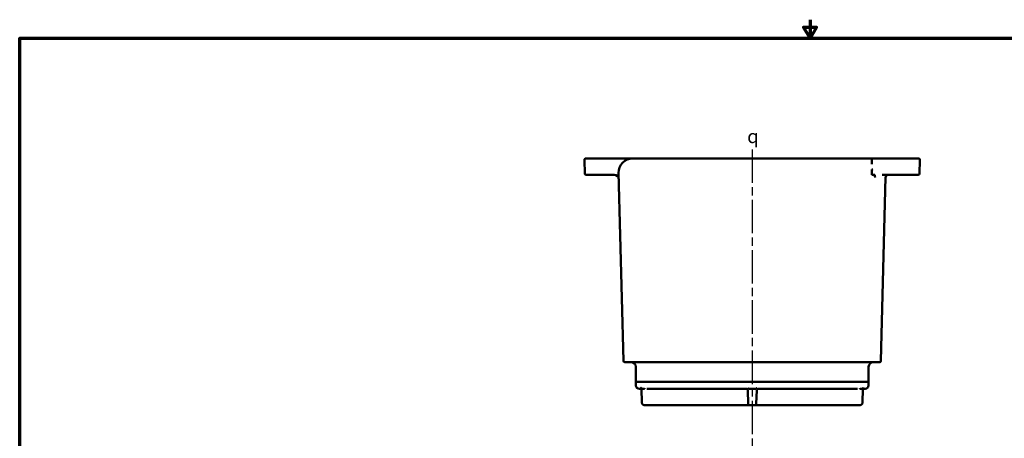
# Model space of a CAD drawing. Units: inches. Extents: x 0.3 to 43.7, y 0.3 to 33.7.
# Drawn here: x 0.8 to 27.2, y 22.5 to 33.7 of the extents above; entities that cross this region are included whole.
import ezdxf

# ---------------------------------------------------------------- set-up
doc = ezdxf.new("R2010")
doc.units = ezdxf.units.IN
doc.header["$LTSCALE"] = 2
doc.header["$MEASUREMENT"] = 0
doc.linetypes.add('CHAIN', pattern=[0.7087, 0.4724, -0.0591, 0.1181, -0.0591])
for name, color, linetype, lineweight in [('Border (ANSI)', 7, 'Continuous', 70), ('Centerline (ANSI)', 7, 'Continuous', 25), ('Symbol (ANSI)', 7, 'Continuous', 25), ('Visible (ANSI)', 7, 'Continuous', 50)]:
    doc.layers.add(name, color=color, linetype=linetype, lineweight=lineweight)
doc.styles.add('Note Text (ANSI)', font='tahoma.ttf')

# ---------------------------------------------------------------- blocks, each defined once
blk = doc.blocks.new('Borders Default Border')
at = {"layer": 'Border (ANSI)', "flags": 128}
for points in [[(11, 16.856), (11, 16.606), (10.913, 16.756), (11.087, 16.756), (11, 16.606)], [(0.394, 0.394), (0.394, 16.606), (21.606, 16.606), (21.606, 0.394), (0.394, 0.394)]]:
    blk.add_lwpolyline(points, dxfattribs=at)

msp = doc.modelspace()

# ---------------------------------------------------------------- linework, layer by layer
at = {"layer": 'Centerline (ANSI)', "linetype": 'CHAIN', "ltscale": 0.952448}
msp.add_line((20.446, 30.225), (20.446, 3.013), dxfattribs=at)
at = {"layer": 'Visible (ANSI)'}
for p, q in [((15.947, 29.95), (15.957, 29.575)), ((15.978, 29.982), (16.025, 29.982)), ((17.235, 29.982), (16.025, 29.982)), ((23.688, 29.982), (17.235, 29.982)), ((23.656, 29.951), (23.656, 29.83)), ((24.82, 29.982), (23.688, 29.982)), ((24.82, 29.982), (24.914, 29.982)), ((24.935, 29.575), (24.945, 29.95)), ((16.861, 29.598), (16.993, 24.544)), ((23.656, 29.684), (23.677, 29.684)), ((23.656, 29.598), (23.656, 29.684)), ((23.656, 29.598), (23.656, 29.545)), ((16.035, 29.545), (15.988, 29.545)), ((16.035, 29.545), (16.74, 29.545)), ((23.656, 29.545), (23.741, 29.545)), ((23.74, 29.498), (23.741, 29.545)), ((23.899, 24.544), (24.028, 29.484)), ((23.933, 29.545), (24.81, 29.545)), ((24.904, 29.545), (24.81, 29.545)), ((17.368, 24.514), (17.024, 24.514)), ((17.321, 23.982), (17.321, 24.389)), ((17.368, 24.514), (23.524, 24.514)), ((23.868, 24.514), (23.524, 24.514)), ((23.571, 23.982), (23.571, 24.389)), ((17.321, 23.982), (23.571, 23.982)), ((17.324, 23.886), (17.322, 23.982)), ((17.473, 23.795), (17.418, 23.795)), ((17.473, 23.795), (17.479, 23.795)), ((17.483, 23.427), (17.473, 23.795)), ((17.479, 23.795), (17.537, 23.795)), ((20.297, 23.795), (17.616, 23.795)), ((20.362, 23.795), (20.446, 23.795)), ((20.446, 23.795), (20.53, 23.795)), ((23.276, 23.795), (20.595, 23.795)), ((23.354, 23.795), (23.413, 23.795)), ((23.418, 23.795), (23.409, 23.427)), ((23.413, 23.795), (23.418, 23.795)), ((23.432, 23.795), (23.418, 23.795)), ((23.441, 23.795), (23.432, 23.795)), ((23.474, 23.795), (23.441, 23.795)), ((23.568, 23.886), (23.57, 23.982)), ((20.326, 23.764), (20.336, 23.388)), ((20.556, 23.388), (20.566, 23.764)), ((17.602, 23.357), (17.554, 23.357)), ((17.602, 23.357), (17.619, 23.357)), ((17.619, 23.357), (18.765, 23.357)), ((20.367, 23.357), (18.765, 23.357)), ((20.367, 23.357), (20.369, 23.357)), ((20.523, 23.357), (20.369, 23.357)), ((20.523, 23.357), (20.525, 23.357)), ((22.127, 23.357), (20.525, 23.357)), ((22.127, 23.357), (23.273, 23.357)), ((23.273, 23.357), (23.29, 23.357)), ((23.338, 23.357), (23.29, 23.357))]:
    msp.add_line(p, q, dxfattribs=at)
for centre, radius, start, end in [((15.978, 29.951), 0.0312, 90, 181.5), ((17.235, 29.607), 0.375, 90, 181.5), ((23.688, 29.951), 0.0313, 90, 180), ((24.914, 29.951), 0.0312, 358.5, 90), ((15.988, 29.576), 0.0313, 181.5, 270), ((16.74, 29.42), 0.125, 1.5, 90), ((24.091, 29.482), 0.0625, 90, 178.5), ((24.904, 29.576), 0.0312, 270, 358.5), ((17.024, 24.545), 0.0312, 181.5, 270), ((17.196, 24.389), 0.125, 0, 90), ((23.696, 24.389), 0.125, 90, 180), ((23.868, 24.545), 0.0313, 270, 358.5), ((17.418, 23.889), 0.0938, 181.5, 270), ((20.295, 23.764), 0.0312, 1.5, 90), ((20.597, 23.764), 0.0312, 90, 178.5), ((23.474, 23.889), 0.0938, 270, 358.5), ((20.367, 23.389), 0.0313, 181.5, 270), ((20.525, 23.389), 0.0312, 270, 358.5)]:
    msp.add_arc(centre, radius, start, end, dxfattribs=at)
for centre, major_axis, ratio, start_param, end_param in [((18.766, 23.389), (-0.0009, -0.0312), 0.308805, 0.008502, 0.015639), ((19.456, 23.389), (-0.0014, -0.0312), 0.808463, 0.035955, 0.043093), ((21.435, 23.389), (0.0014, -0.0312), 0.808463, 6.240093, 6.24723), ((22.126, 23.389), (0.0009, -0.0312), 0.308805, 6.267546, 6.274684)]:
    msp.add_ellipse(centre, major_axis=major_axis, ratio=ratio, start_param=start_param, end_param=end_param, dxfattribs=at)
for points, knots in [([(23.677, 29.684), (23.678, 29.684), (23.678, 29.684), (23.68, 29.684), (23.682, 29.685), (23.685, 29.686), (23.686, 29.687), (23.688, 29.688), (23.688, 29.688), (23.688, 29.688)], [0, 0, 0, 0, 0.00146042, 0.00146042, 0.01892316, 0.01892316, 0.030305, 0.030305, 0.03040781, 0.03040781, 0.03040781, 0.03040781]), ([(23.744, 29.484), (23.744, 29.484), (23.744, 29.484), (23.742, 29.486), (23.742, 29.488), (23.74, 29.492), (23.74, 29.495), (23.74, 29.498)], [-0.00014782, -0.00014782, -0.00014782, -0.00014782, 0, 0, 0.01577959, 0.01577959, 0.03549494, 0.03549494, 0.03549494, 0.03549494]), ([(17.464, 23.831), (17.464, 23.831), (17.464, 23.831), (17.464, 23.831), (17.464, 23.83), (17.465, 23.828), (17.466, 23.826), (17.467, 23.821), (17.469, 23.817), (17.471, 23.807), (17.472, 23.801), (17.473, 23.795), (17.473, 23.795), (17.473, 23.795)], [-0.241601, -0.241601, -0.241601, -0.241601, -0.2371195, -0.2371195, -0.2046848, -0.2046848, -0.1636958, -0.1636958, -0.1078982, -0.1078982, -0.0465337, -0.0465337, -0.0459535, -0.0459535, -0.0459535, -0.0459535]), ([(17.537, 23.795), (17.538, 23.795), (17.539, 23.795), (17.542, 23.795), (17.544, 23.796), (17.549, 23.797), (17.551, 23.798), (17.554, 23.801), (17.556, 23.802), (17.557, 23.805), (17.558, 23.806), (17.558, 23.808), (17.559, 23.808), (17.559, 23.809), (17.559, 23.809), (17.559, 23.809)], [-0.1090794, -0.1090794, -0.1090794, -0.1090794, -0.1007077, -0.1007077, -0.082705, -0.082705, -0.0595107, -0.0595107, -0.0356211, -0.0356211, -0.0172886, -0.0172886, 0, 0, 0.000394, 0.000394, 0.000394, 0.000394]), ([(20.326, 23.809), (20.326, 23.809), (20.326, 23.809), (20.329, 23.808), (20.331, 23.808), (20.335, 23.806), (20.337, 23.805), (20.342, 23.802), (20.345, 23.801), (20.35, 23.798), (20.352, 23.797), (20.356, 23.796), (20.358, 23.795), (20.36, 23.795), (20.361, 23.795), (20.362, 23.795)], [-0.1093966, -0.1093966, -0.1093966, -0.1093966, -0.1090028, -0.1090028, -0.0917259, -0.0917259, -0.0734058, -0.0734058, -0.049533, -0.049533, -0.026355, -0.026355, -0.0083656, -0.0083656, 0, 0, 0, 0]), ([(20.53, 23.795), (20.531, 23.795), (20.531, 23.795), (20.534, 23.795), (20.536, 23.796), (20.54, 23.797), (20.542, 23.798), (20.547, 23.801), (20.55, 23.802), (20.555, 23.805), (20.557, 23.806), (20.561, 23.808), (20.563, 23.808), (20.565, 23.809), (20.565, 23.809), (20.566, 23.809)], [-0.1090794, -0.1090794, -0.1090794, -0.1090794, -0.1007077, -0.1007077, -0.082705, -0.082705, -0.0595107, -0.0595107, -0.0356211, -0.0356211, -0.0172886, -0.0172886, 0, 0, 0.000394, 0.000394, 0.000394, 0.000394]), ([(23.333, 23.809), (23.333, 23.809), (23.333, 23.809), (23.333, 23.808), (23.333, 23.808), (23.334, 23.806), (23.335, 23.805), (23.336, 23.802), (23.338, 23.801), (23.341, 23.798), (23.343, 23.797), (23.347, 23.796), (23.349, 23.795), (23.352, 23.795), (23.353, 23.795), (23.354, 23.795)], [-0.1093966, -0.1093966, -0.1093966, -0.1093966, -0.1090028, -0.1090028, -0.0917259, -0.0917259, -0.0734058, -0.0734058, -0.049533, -0.049533, -0.026355, -0.026355, -0.0083656, -0.0083656, 0, 0, 0, 0]), ([(23.418, 23.795), (23.42, 23.801), (23.421, 23.807), (23.423, 23.817), (23.425, 23.821), (23.426, 23.827), (23.427, 23.83), (23.428, 23.831), (23.428, 23.831), (23.428, 23.831)], [-1.0525792, -1.0525792, -1.0525792, -1.0525792, -0.9912145, -0.9912145, -0.9298499, -0.9298499, -0.8761085, -0.8761085, -0.8569315, -0.8569315, -0.8569315, -0.8569315]), ([(23.432, 23.795), (23.436, 23.795), (23.438, 23.795), (23.443, 23.795), (23.444, 23.795), (23.443, 23.795), (23.442, 23.795), (23.441, 23.795)], [-0.687635, -0.687635, -0.687635, -0.687635, -0.6295021, -0.6295021, -0.5488233, -0.5488233, -0.5071479, -0.5071479, -0.5071479, -0.5071479]), ([(17.554, 23.357), (17.546, 23.357), (17.538, 23.359), (17.522, 23.364), (17.516, 23.368), (17.503, 23.377), (17.499, 23.383), (17.491, 23.395), (17.488, 23.401), (17.484, 23.413), (17.483, 23.42), (17.483, 23.426), (17.483, 23.427), (17.483, 23.427)], [0, 0, 0, 0, 0.0449498, 0.0449498, 0.0909634, 0.0909634, 0.1380386, 0.1380386, 0.1851139, 0.1851139, 0.2321891, 0.2321891, 0.2353761, 0.2353761, 0.2353761, 0.2353761]), ([(18.765, 23.357), (18.765, 23.357), (18.765, 23.357), (18.765, 23.357), (18.765, 23.357), (18.765, 23.357), (18.765, 23.357), (18.765, 23.357)], [0, 0, 0, 0, 0.0001949904, 0.0001949904, 0.000394307, 0.000394307, 0.000598097, 0.000598097, 0.000598097, 0.000598097]), ([(20.367, 23.357), (20.367, 23.357), (20.367, 23.357), (20.367, 23.357), (20.367, 23.357), (20.367, 23.357), (20.367, 23.357), (20.367, 23.357)], [0, 0, 0, 0, 0.00020379, 0.00020379, 0.0004031066, 0.0004031066, 0.000598097, 0.000598097, 0.000598097, 0.000598097]), ([(22.127, 23.357), (22.127, 23.357), (22.127, 23.357), (22.127, 23.357), (22.127, 23.357), (22.127, 23.357), (22.127, 23.357), (22.127, 23.357)], [0, 0, 0, 0, 0.00020379, 0.00020379, 0.0004031066, 0.0004031066, 0.000598097, 0.000598097, 0.000598097, 0.000598097]), ([(23.409, 23.427), (23.409, 23.421), (23.408, 23.415), (23.404, 23.402), (23.402, 23.396), (23.394, 23.384), (23.389, 23.378), (23.378, 23.368), (23.371, 23.364), (23.355, 23.359), (23.347, 23.357), (23.338, 23.357), (23.338, 23.357), (23.338, 23.357)], [0.0827473, 0.0827473, 0.0827473, 0.0827473, 0.1298225, 0.1298225, 0.1768977, 0.1768977, 0.2239729, 0.2239729, 0.2710481, 0.2710481, 0.3172269, 0.3172269, 0.3181234, 0.3181234, 0.3181234, 0.3181234])]:
    msp.add_open_spline(points, degree=3, knots=knots, dxfattribs=at)

# ---------------------------------------------------------------- block references
at = {"xscale": 2, "yscale": 2, "zscale": 2}
msp.add_blockref('Borders Default Border', (0, 0), dxfattribs=at)

# ---------------------------------------------------------------- texts
at = {"layer": 'Symbol (ANSI)', "insert": (20.465, 30.757), "char_height": 0.36, "attachment_point": 2, "style": 'Note Text (ANSI)'}
msp.add_mtext('{\\fAIGDT|b0|i0;\\H0.3600;q}', dxfattribs=at)

doc.saveas('drawing.dxf')
